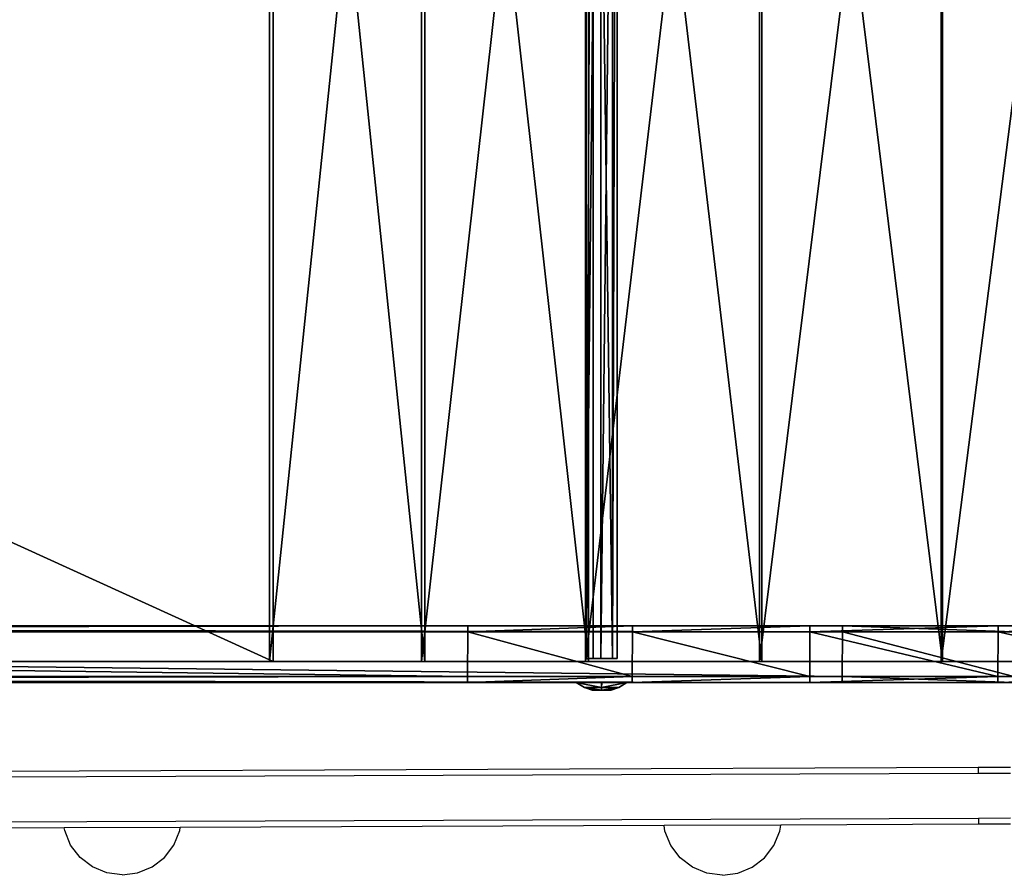
# Model space of a CAD drawing. Extents: x -4076 to 5127, y -4685 to 4279.
# Drawn here: x 2455 to 2784, y 309 to 595 of the extents above; entities that cross this region are included whole.
import ezdxf

# ---------------------------------------------------------------- set-up
doc = ezdxf.new("R2010")
doc.units = 0
doc.layers.get('0').update_dxf_attribs({"color": 13, "linetype": 'CONTINUOUS'})

# ---------------------------------------------------------------- blocks, each defined once
blk = doc.blocks.new('SKPC193')
for p, q in [((2538.07, 380.17, 293.34), (2538.07, 870.17, 293.34)), ((2539.35, 870.17, 294.87), (2539.35, 380.17, 294.87)), ((2588.92, 380.17, 255.295), (2588.92, 870.17, 255.295)), ((2590.02, 380.17, 256.963), (2590.02, 870.17, 256.963)), ((2643.82, 380.17, 223.346), (2643.82, 870.17, 223.346)), ((2643.94, 872.17, 211.888), (2643.94, 381.17, 211.888)), ((2644.72, 380.17, 225.129), (2644.72, 870.17, 225.129)), ((2646.37, 872.17, 217.879), (2646.37, 381.17, 217.879)), ((2648.88, 381.17, 207.723), (2648.88, 872.17, 207.723)), ((2652.82, 381.17, 217.416), (2652.82, 872.17, 217.416)), ((2654.38, 872.17, 211.141), (2654.38, 381.17, 211.141)), ((2702.01, 380.17, 197.918), (2702.01, 870.17, 197.918)), ((2702.7, 380.17, 199.794), (2702.7, 870.17, 199.794)), ((2762.75, 380.17, 179.349), (2762.75, 870.17, 179.349)), ((2763.22, 380.17, 181.292), (2763.22, 870.17, 181.292)), ((1463.6, 392.17, 1140.92), (2604.44, 392.17, 178.318)), ((2729.69, 392.17, 267.63), (1471.24, 392.17, 1329.28)), ((2659.46, 392.17, 137.155), (2604.44, 392.17, 178.318)), ((2604.44, 392.17, 178.318), (2604.44, 390.17, 178.318)), ((2718.84, 392.17, 102.59), (2659.46, 392.17, 137.155)), ((2659.46, 390.17, 137.155), (2659.46, 392.17, 137.155)), ((2781.82, 392.17, 75.0786), (2718.84, 392.17, 102.59)), ((2718.84, 390.17, 102.59), (2718.84, 392.17, 102.59)), ((2729.69, 392.17, 267.63), (2787.11, 392.17, 229.617)), ((2729.69, 390.17, 267.63), (2729.69, 392.17, 267.63)), ((2847.53, 392.17, 54.9874), (2781.82, 392.17, 75.0786)), ((2781.82, 390.17, 75.0786), (2781.82, 392.17, 75.0786)), ((2604.44, 390.17, 178.318), (1463.6, 390.17, 1140.92)), ((1471.24, 390.17, 1329.28), (2729.69, 390.17, 267.63)), ((2604.34, 375.17, 178.332), (2604.44, 390.17, 178.318)), ((2659.46, 390.17, 137.155), (2604.44, 390.17, 178.318)), ((2659.36, 375.17, 137.168), (2659.46, 390.17, 137.155)), ((2718.84, 390.17, 102.59), (2659.46, 390.17, 137.155)), ((2718.75, 375.17, 102.602), (2718.84, 390.17, 102.59)), ((2781.82, 390.17, 75.0786), (2718.84, 390.17, 102.59)), ((2729.69, 390.17, 267.63), (2729.59, 375.17, 267.642)), ((2729.69, 390.17, 267.63), (2787.11, 390.17, 229.617)), ((2781.72, 375.17, 75.091), (2781.82, 390.17, 75.0786)), ((2847.53, 390.17, 54.9874), (2781.82, 390.17, 75.0786)), ((1463.8, 380.17, 1199.88), (2538.07, 380.17, 293.34)), ((2539.35, 380.17, 294.87), (1464.53, 380.17, 1201.88)), ((2538.07, 380.17, 293.34), (2588.92, 380.17, 255.295)), ((2590.02, 380.17, 256.963), (2539.35, 380.17, 294.87)), ((2588.92, 380.17, 255.295), (2643.82, 380.17, 223.346)), ((2644.72, 380.17, 225.129), (2590.02, 380.17, 256.963)), ((2643.82, 380.17, 223.346), (2702.01, 380.17, 197.918)), ((2643.94, 381.17, 211.888), (2646.37, 381.17, 217.879)), ((2648.88, 381.17, 207.723), (2643.94, 381.17, 211.888)), ((2702.7, 380.17, 199.794), (2644.72, 380.17, 225.129)), ((2646.37, 381.17, 217.879), (2652.82, 381.17, 217.416)), ((2654.38, 381.17, 211.141), (2648.88, 381.17, 207.723)), ((2652.82, 381.17, 217.416), (2654.38, 381.17, 211.141)), ((2702.01, 380.17, 197.918), (2762.75, 380.17, 179.349)), ((2763.22, 380.17, 181.292), (2702.7, 380.17, 199.794)), ((2762.75, 380.17, 179.349), (2825.22, 380.17, 167.884)), ((2825.47, 380.17, 169.869), (2763.22, 380.17, 181.292)), ((1463.5, 375.17, 1140.93), (2604.34, 375.17, 178.332)), ((2604.34, 373.17, 178.332), (1463.5, 373.17, 1140.93)), ((2729.59, 375.17, 267.642), (1471.14, 375.17, 1329.29)), ((1471.14, 373.17, 1329.29), (2729.59, 373.17, 267.642)), ((2604.34, 373.17, 178.332), (2604.34, 375.17, 178.332)), ((2604.34, 375.17, 178.332), (2659.36, 375.17, 137.168)), ((2604.34, 373.17, 178.332), (2659.36, 373.17, 137.168)), ((2649.11, 373.181, 223.068), (2640.66, 373.181, 218.144)), ((2640.66, 373.181, 218.144), (2643.38, 371.473, 216.584)), ((2640.66, 373.181, 218.144), (2640.69, 373.181, 208.365)), ((2640.69, 373.181, 208.365), (2649.19, 373.181, 203.502)), ((2643.41, 371.473, 209.939), (2640.69, 373.181, 208.365)), ((2657.61, 373.181, 218.205), (2649.11, 373.181, 223.068)), ((2649.11, 373.181, 223.068), (2649.13, 371.473, 219.926)), ((2649.17, 371.473, 206.636), (2649.19, 373.181, 203.502)), ((2649.19, 373.181, 203.502), (2657.64, 373.181, 208.427)), ((2654.89, 371.473, 216.623), (2657.61, 373.181, 218.205)), ((2654.92, 371.473, 209.978), (2657.64, 373.181, 208.427)), ((2657.64, 373.181, 208.427), (2657.61, 373.181, 218.205)), ((2659.36, 375.17, 137.168), (2718.75, 375.17, 102.602)), ((2659.36, 373.17, 137.168), (2659.36, 375.17, 137.168)), ((2659.36, 373.17, 137.168), (2718.75, 373.17, 102.602)), ((2718.75, 375.17, 102.602), (2781.72, 375.17, 75.091)), ((2718.75, 373.17, 102.602), (2718.75, 375.17, 102.602)), ((2718.75, 373.17, 102.602), (2781.72, 373.17, 75.091)), ((2787.01, 375.17, 229.629), (2729.59, 375.17, 267.642)), ((2729.59, 375.17, 267.642), (2729.59, 373.17, 267.642)), ((2787.01, 373.17, 229.629), (2729.59, 373.17, 267.642)), ((2781.72, 375.17, 75.091), (2847.43, 375.17, 54.9999)), ((2781.72, 373.17, 75.091), (2781.72, 375.17, 75.091)), ((2781.72, 373.17, 75.091), (2847.43, 373.17, 54.9999)), ((2643.38, 371.473, 216.584), (2649.13, 371.473, 219.926)), ((2643.41, 371.473, 209.939), (2643.38, 371.473, 216.584)), ((2643.38, 371.473, 216.584), (2645.97, 370.573, 215.11)), ((2649.17, 371.473, 206.636), (2643.41, 371.473, 209.939)), ((2643.41, 371.473, 209.939), (2645.98, 370.573, 211.436)), ((2649.14, 370.573, 216.951), (2645.97, 370.573, 215.11)), ((2645.97, 370.573, 215.11), (2645.98, 370.573, 211.436)), ((2645.98, 370.573, 211.436), (2649.16, 370.573, 209.612)), ((2649.13, 371.473, 219.926), (2654.89, 371.473, 216.623)), ((2649.13, 371.473, 219.926), (2649.14, 370.573, 216.951)), ((2652.32, 370.573, 215.127), (2649.14, 370.573, 216.951)), ((2649.17, 371.473, 206.636), (2649.16, 370.573, 209.612)), ((2649.16, 370.573, 209.612), (2652.33, 370.573, 211.457)), ((2654.92, 371.473, 209.978), (2649.17, 371.473, 206.636)), ((2652.32, 370.573, 215.127), (2654.89, 371.473, 216.623)), ((2652.33, 370.573, 211.457), (2652.32, 370.573, 215.127)), ((2654.92, 371.473, 209.978), (2652.33, 370.573, 211.457)), ((2654.89, 371.473, 216.623), (2654.92, 371.473, 209.978))]:
    blk.add_line(p, q)
at = {"color": 7}
mesh = blk.add_polyface(dxfattribs=at)
corners = [(2538.07, 870.17, 293.34), (1463.8, 380.17, 1199.88), (1463.8, 870.17, 1199.88), (2538.07, 380.17, 293.34)]
mesh.append_faces([[corners[k] for k in face] for face in [(0, 1, 2), (1, 0, 3)]], dxfattribs={"vtx0": -1, "color": 7})
mesh = blk.add_polyface(dxfattribs=at)
corners = [(2539.35, 380.17, 294.87), (1464.53, 870.17, 1201.88), (1464.53, 380.17, 1201.88), (2539.35, 870.17, 294.87)]
mesh.append_faces([[corners[k] for k in face] for face in [(0, 1, 2), (1, 0, 3)]], dxfattribs={"vtx0": -1, "color": 7})
mesh = blk.add_polyface(dxfattribs=at)
corners = [(2588.92, 870.17, 255.295), (2538.07, 380.17, 293.34), (2538.07, 870.17, 293.34), (2588.92, 380.17, 255.295)]
mesh.append_faces([[corners[k] for k in face] for face in [(0, 1, 2), (1, 0, 3)]], dxfattribs={"vtx0": -1, "color": 7})
mesh = blk.add_polyface(dxfattribs=at)
corners = [(2590.02, 380.17, 256.963), (2539.35, 870.17, 294.87), (2539.35, 380.17, 294.87), (2590.02, 870.17, 256.963)]
mesh.append_faces([[corners[k] for k in face] for face in [(0, 1, 2), (1, 0, 3)]], dxfattribs={"vtx0": -1, "color": 7})
mesh = blk.add_polyface(dxfattribs=at)
corners = [(2643.82, 870.17, 223.346), (2588.92, 380.17, 255.295), (2588.92, 870.17, 255.295), (2643.82, 380.17, 223.346)]
mesh.append_faces([[corners[k] for k in face] for face in [(0, 1, 2), (1, 0, 3)]], dxfattribs={"vtx0": -1, "color": 7})
mesh = blk.add_polyface(dxfattribs=at)
corners = [(2644.72, 380.17, 225.129), (2590.02, 870.17, 256.963), (2590.02, 380.17, 256.963), (2644.72, 870.17, 225.129)]
mesh.append_faces([[corners[k] for k in face] for face in [(0, 1, 2), (1, 0, 3)]], dxfattribs={"vtx0": -1, "color": 7})
mesh = blk.add_polyface(dxfattribs=at)
corners = [(2702.01, 870.17, 197.918), (2643.82, 380.17, 223.346), (2643.82, 870.17, 223.346), (2702.01, 380.17, 197.918)]
mesh.append_faces([[corners[k] for k in face] for face in [(0, 1, 2), (1, 0, 3)]], dxfattribs={"vtx0": -1, "color": 7})
at = {"color": 9}
mesh = blk.add_polyface(dxfattribs=at)
corners = [(2646.37, 872.17, 217.879), (2643.94, 381.17, 211.888), (2646.37, 381.17, 217.879), (2643.94, 872.17, 211.888)]
mesh.append_faces([[corners[k] for k in face] for face in [(0, 1, 2), (1, 0, 3)]], dxfattribs={"vtx0": -1, "color": 9})
mesh = blk.add_polyface(dxfattribs=at)
corners = [(2648.88, 872.17, 207.723), (2643.94, 381.17, 211.888), (2643.94, 872.17, 211.888), (2648.88, 381.17, 207.723)]
mesh.append_faces([[corners[k] for k in face] for face in [(0, 1, 2), (1, 0, 3)]], dxfattribs={"vtx0": -1, "color": 9})
at = {"color": 7}
mesh = blk.add_polyface(dxfattribs=at)
corners = [(2702.7, 380.17, 199.794), (2644.72, 870.17, 225.129), (2644.72, 380.17, 225.129), (2702.7, 870.17, 199.794)]
mesh.append_faces([[corners[k] for k in face] for face in [(0, 1, 2), (1, 0, 3)]], dxfattribs={"vtx0": -1, "color": 7})
at = {"color": 9}
mesh = blk.add_polyface(dxfattribs=at)
corners = [(2652.82, 381.17, 217.416), (2646.37, 872.17, 217.879), (2646.37, 381.17, 217.879), (2652.82, 872.17, 217.416)]
mesh.append_faces([[corners[k] for k in face] for face in [(0, 1, 2), (1, 0, 3)]], dxfattribs={"vtx0": -1, "color": 9})
mesh = blk.add_polyface(dxfattribs=at)
corners = [(2654.38, 872.17, 211.141), (2648.88, 381.17, 207.723), (2648.88, 872.17, 207.723), (2654.38, 381.17, 211.141)]
mesh.append_faces([[corners[k] for k in face] for face in [(0, 1, 2), (1, 0, 3)]], dxfattribs={"vtx0": -1, "color": 9})
mesh = blk.add_polyface(dxfattribs=at)
corners = [(2654.38, 872.17, 211.141), (2652.82, 381.17, 217.416), (2654.38, 381.17, 211.141), (2652.82, 872.17, 217.416)]
mesh.append_faces([[corners[k] for k in face] for face in [(0, 1, 2), (1, 0, 3)]], dxfattribs={"vtx0": -1, "color": 9})
at = {"color": 7}
mesh = blk.add_polyface(dxfattribs=at)
corners = [(2762.75, 870.17, 179.349), (2702.01, 380.17, 197.918), (2702.01, 870.17, 197.918), (2762.75, 380.17, 179.349)]
mesh.append_faces([[corners[k] for k in face] for face in [(0, 1, 2), (1, 0, 3)]], dxfattribs={"vtx0": -1, "color": 7})
mesh = blk.add_polyface(dxfattribs=at)
corners = [(2763.22, 380.17, 181.292), (2702.7, 870.17, 199.794), (2702.7, 380.17, 199.794), (2763.22, 870.17, 181.292)]
mesh.append_faces([[corners[k] for k in face] for face in [(0, 1, 2), (1, 0, 3)]], dxfattribs={"vtx0": -1, "color": 7})
mesh = blk.add_polyface(dxfattribs=at)
corners = [(2825.22, 870.17, 167.884), (2762.75, 380.17, 179.349), (2762.75, 870.17, 179.349), (2825.22, 380.17, 167.884)]
mesh.append_faces([[corners[k] for k in face] for face in [(0, 1, 2), (1, 0, 3)]], dxfattribs={"vtx0": -1, "color": 7})
mesh = blk.add_polyface(dxfattribs=at)
corners = [(2825.47, 380.17, 169.869), (2763.22, 870.17, 181.292), (2763.22, 380.17, 181.292), (2825.47, 870.17, 169.869)]
mesh.append_faces([[corners[k] for k in face] for face in [(0, 1, 2), (1, 0, 3)]], dxfattribs={"vtx0": -1, "color": 7})
at = {"color": 2}
mesh = blk.add_polyface(dxfattribs=at)
corners = [(2915.12, 392.17, 42.5827), (3009.41, 392.17, 34.1444), (2986.86, 392.17, 33.6474), (3030.68, 392.17, 41.6399), (3048.56, 392.17, 55.3884), (2847.53, 392.17, 54.9874), (2781.82, 392.17, 75.0786), (3061.27, 392.17, 74.0221), (3067.54, 392.17, 95.687), (2718.84, 392.17, 102.59), (3066.75, 392.17, 118.228), (2659.46, 392.17, 137.155), (3058.98, 392.17, 139.402), (2604.44, 392.17, 178.318), (3045.01, 392.17, 157.104), (3027.04, 392.17, 169.185), (3006.29, 392.17, 175.338), (2904.98, 392.17, 189.046), (2844.63, 392.17, 205.247), (2787.11, 392.17, 229.617), (2729.69, 392.17, 267.63), (1463.6, 392.17, 1140.92), (1471.24, 392.17, 1329.28), (1463.7, 392.17, 1199.66), (1413.7, 392.17, 1199.75), (1413.91, 392.17, 1319.29), (1418.33, 392.17, 1329.89), (1457.75, 392.17, 1334.21), (1428.93, 392.17, 1334.26)]
mesh.append_faces([[corners[k] for k in face] for face in [(0, 1, 2), (27, 26, 28)]], dxfattribs={"vtx0": -1, "color": 2})
mesh.append_faces([[corners[k] for k in face] for face in [(1, 0, 3), (3, 0, 4), (4, 6, 7), (7, 6, 8), (8, 9, 10), (10, 11, 12), (12, 13, 14), (14, 13, 15), (15, 13, 16), (16, 13, 17), (17, 13, 18), (18, 13, 19), (19, 13, 20), (20, 21, 22), (22, 26, 27)]], dxfattribs={"vtx0": -1, "vtx1": -1, "color": 2})
mesh.append_faces([[corners[k] for k in face] for face in [(4, 0, 5), (4, 5, 6), (8, 6, 9), (10, 9, 11), (12, 11, 13), (20, 13, 21), (22, 21, 23), (22, 23, 24), (22, 24, 25), (22, 25, 26)]], dxfattribs={"vtx0": -1, "vtx2": -1, "color": 2})
mesh = blk.add_polyface(dxfattribs=at)
corners = [(2604.44, 392.17, 178.318), (1463.6, 390.17, 1140.92), (1463.6, 392.17, 1140.92), (2604.44, 390.17, 178.318)]
mesh.append_faces([[corners[k] for k in face] for face in [(0, 1, 2), (1, 0, 3)]], dxfattribs={"vtx0": -1, "color": 2})
mesh = blk.add_polyface(dxfattribs=at)
corners = [(2729.69, 390.17, 267.63), (1471.24, 392.17, 1329.28), (1471.24, 390.17, 1329.28), (2729.69, 392.17, 267.63)]
mesh.append_faces([[corners[k] for k in face] for face in [(0, 1, 2), (1, 0, 3)]], dxfattribs={"vtx0": -1, "color": 2})
mesh = blk.add_polyface(dxfattribs=at)
corners = [(2659.46, 392.17, 137.155), (2604.44, 390.17, 178.318), (2604.44, 392.17, 178.318), (2659.46, 390.17, 137.155)]
mesh.append_faces([[corners[k] for k in face] for face in [(0, 1, 2), (1, 0, 3)]], dxfattribs={"vtx0": -1, "color": 2})
mesh = blk.add_polyface(dxfattribs=at)
corners = [(2718.84, 392.17, 102.59), (2659.46, 390.17, 137.155), (2659.46, 392.17, 137.155), (2718.84, 390.17, 102.59)]
mesh.append_faces([[corners[k] for k in face] for face in [(0, 1, 2), (1, 0, 3)]], dxfattribs={"vtx0": -1, "color": 2})
mesh = blk.add_polyface(dxfattribs=at)
corners = [(2781.82, 392.17, 75.0786), (2718.84, 390.17, 102.59), (2718.84, 392.17, 102.59), (2781.82, 390.17, 75.0786)]
mesh.append_faces([[corners[k] for k in face] for face in [(0, 1, 2), (1, 0, 3)]], dxfattribs={"vtx0": -1, "color": 2})
mesh = blk.add_polyface(dxfattribs=at)
corners = [(2787.11, 390.17, 229.617), (2729.69, 392.17, 267.63), (2729.69, 390.17, 267.63), (2787.11, 392.17, 229.617)]
mesh.append_faces([[corners[k] for k in face] for face in [(0, 1, 2), (1, 0, 3)]], dxfattribs={"vtx0": -1, "color": 2})
mesh = blk.add_polyface(dxfattribs=at)
corners = [(2847.53, 392.17, 54.9874), (2781.82, 390.17, 75.0786), (2781.82, 392.17, 75.0786), (2847.53, 390.17, 54.9874)]
mesh.append_faces([[corners[k] for k in face] for face in [(0, 1, 2), (1, 0, 3)]], dxfattribs={"vtx0": -1, "color": 2})
at = {"color": 18}
mesh = blk.add_polyface(dxfattribs=at)
corners = [(1463.6, 390.17, 1140.92), (2604.34, 375.17, 178.332), (1463.5, 375.17, 1140.93), (2604.44, 390.17, 178.318)]
mesh.append_faces([[corners[k] for k in face] for face in [(0, 1, 2), (1, 0, 3)]], dxfattribs={"vtx0": -1, "color": 18})
mesh = blk.add_polyface(dxfattribs=at)
corners = [(2729.59, 375.17, 267.642), (1471.24, 390.17, 1329.28), (1471.14, 375.17, 1329.29), (2729.69, 390.17, 267.63)]
mesh.append_faces([[corners[k] for k in face] for face in [(0, 1, 2), (1, 0, 3)]], dxfattribs={"vtx0": -1, "color": 18})
mesh = blk.add_polyface(dxfattribs=at)
corners = [(2604.44, 390.17, 178.318), (2659.36, 375.17, 137.168), (2604.34, 375.17, 178.332), (2659.46, 390.17, 137.155)]
mesh.append_faces([[corners[k] for k in face] for face in [(0, 1, 2), (1, 0, 3)]], dxfattribs={"vtx0": -1, "color": 18})
mesh = blk.add_polyface(dxfattribs=at)
corners = [(2659.46, 390.17, 137.155), (2718.75, 375.17, 102.602), (2659.36, 375.17, 137.168), (2718.84, 390.17, 102.59)]
mesh.append_faces([[corners[k] for k in face] for face in [(0, 1, 2), (1, 0, 3)]], dxfattribs={"vtx0": -1, "color": 18})
mesh = blk.add_polyface(dxfattribs=at)
corners = [(2718.84, 390.17, 102.59), (2781.72, 375.17, 75.091), (2718.75, 375.17, 102.602), (2781.82, 390.17, 75.0786)]
mesh.append_faces([[corners[k] for k in face] for face in [(0, 1, 2), (1, 0, 3)]], dxfattribs={"vtx0": -1, "color": 18})
mesh = blk.add_polyface(dxfattribs=at)
corners = [(2787.01, 375.17, 229.629), (2729.69, 390.17, 267.63), (2729.59, 375.17, 267.642), (2787.11, 390.17, 229.617)]
mesh.append_faces([[corners[k] for k in face] for face in [(0, 1, 2), (1, 0, 3)]], dxfattribs={"vtx0": -1, "color": 18})
mesh = blk.add_polyface(dxfattribs=at)
corners = [(2781.82, 390.17, 75.0786), (2847.43, 375.17, 54.9999), (2781.72, 375.17, 75.091), (2847.53, 390.17, 54.9874)]
mesh.append_faces([[corners[k] for k in face] for face in [(0, 1, 2), (1, 0, 3)]], dxfattribs={"vtx0": -1, "color": 18})
at = {"color": 7}
mesh = blk.add_polyface(dxfattribs=at)
corners = [(2995.95, 380.17, 46.4465), (2970.64, 380.17, 47.4956), (2972.15, 380.17, 45.2066), (2995.48, 380.17, 47.7449), (3031.15, 380.17, 66.2594), (3029.99, 380.17, 67.2846), (3038.38, 380.17, 98.3362), (3035.93, 380.17, 98.5405), (3029.06, 380.17, 126.12), (3027.9, 380.17, 124.815), (3000.39, 380.17, 145.011), (3000.67, 380.17, 146.994), (2825.22, 380.17, 167.884), (2825.47, 380.17, 169.869), (2762.75, 380.17, 179.349), (2763.22, 380.17, 181.292), (2702.01, 380.17, 197.918), (2702.7, 380.17, 199.794), (2643.82, 380.17, 223.346), (2644.72, 380.17, 225.129), (2588.92, 380.17, 255.295), (2590.02, 380.17, 256.963), (2538.07, 380.17, 293.34), (2539.35, 380.17, 294.87), (1463.8, 380.17, 1199.88), (1464.53, 380.17, 1201.88), (1403.73, 380.17, 1199.99), (1403.73, 380.17, 1201.99)]
mesh.append_faces([[corners[k] for k in face] for face in [(0, 1, 2), (26, 25, 27)]], dxfattribs={"vtx0": -1, "color": 7})
mesh.append_faces([[corners[k] for k in face] for face in [(1, 0, 3), (3, 4, 5), (5, 6, 7), (7, 8, 9), (9, 8, 10), (10, 11, 12), (12, 13, 14), (14, 15, 16), (16, 17, 18), (18, 19, 20), (20, 21, 22), (22, 23, 24), (24, 25, 26)]], dxfattribs={"vtx0": -1, "vtx1": -1, "color": 7})
mesh.append_faces([[corners[k] for k in face] for face in [(3, 0, 4), (5, 4, 6), (7, 6, 8), (10, 8, 11), (12, 11, 13), (14, 13, 15), (16, 15, 17), (18, 17, 19), (20, 19, 21), (22, 21, 23), (24, 23, 25)]], dxfattribs={"vtx0": -1, "vtx2": -1, "color": 7})
at = {"color": 2}
mesh = blk.add_polyface(dxfattribs=at)
corners = [(3009.31, 373.17, 34.1568), (2915.02, 373.17, 42.5951), (2986.75, 373.17, 33.6599), (3030.58, 373.17, 41.6523), (3048.46, 373.17, 55.401), (2847.43, 373.17, 54.9999), (2781.72, 373.17, 75.091), (3061.17, 373.17, 74.0345), (3067.44, 373.17, 95.6995), (2718.75, 373.17, 102.602), (3066.65, 373.17, 118.241), (2659.36, 373.17, 137.168), (3058.88, 373.17, 139.415), (2604.34, 373.17, 178.332), (3044.91, 373.17, 157.116), (3026.94, 373.17, 169.197), (3006.19, 373.17, 175.35), (2904.88, 373.17, 189.059), (2844.53, 373.17, 205.259), (2787.01, 373.17, 229.629), (2729.59, 373.17, 267.642), (1463.5, 373.17, 1140.93), (1471.14, 373.17, 1329.29), (1463.6, 373.17, 1199.68), (1413.6, 373.17, 1199.76), (1413.81, 373.17, 1319.3), (1418.23, 373.17, 1329.9), (1457.65, 373.17, 1334.22), (1428.83, 373.17, 1334.27)]
mesh.append_faces([[corners[k] for k in face] for face in [(0, 1, 2), (26, 27, 28)]], dxfattribs={"vtx0": -1, "color": 2})
mesh.append_faces([[corners[k] for k in face] for face in [(1, 4, 5), (5, 4, 6), (6, 8, 9), (9, 10, 11), (11, 12, 13), (13, 20, 21), (21, 22, 23), (23, 22, 24), (24, 22, 25), (25, 22, 26)]], dxfattribs={"vtx0": -1, "vtx1": -1, "color": 2})
mesh.append_faces([[corners[k] for k in face] for face in [(1, 0, 3), (1, 3, 4), (6, 4, 7), (6, 7, 8), (9, 8, 10), (11, 10, 12), (13, 12, 14), (13, 14, 15), (13, 15, 16), (13, 16, 17), (13, 17, 18), (13, 18, 19), (13, 19, 20), (21, 20, 22), (26, 22, 27)]], dxfattribs={"vtx0": -1, "vtx2": -1, "color": 2})
mesh = blk.add_polyface(dxfattribs=at)
corners = [(2604.34, 375.17, 178.332), (1463.5, 373.17, 1140.93), (1463.5, 375.17, 1140.93), (2604.34, 373.17, 178.332)]
mesh.append_faces([[corners[k] for k in face] for face in [(0, 1, 2), (1, 0, 3)]], dxfattribs={"vtx0": -1, "color": 2})
mesh = blk.add_polyface(dxfattribs=at)
corners = [(2729.59, 373.17, 267.642), (1471.14, 375.17, 1329.29), (1471.14, 373.17, 1329.29), (2729.59, 375.17, 267.642)]
mesh.append_faces([[corners[k] for k in face] for face in [(0, 1, 2), (1, 0, 3)]], dxfattribs={"vtx0": -1, "color": 2})
mesh = blk.add_polyface(dxfattribs=at)
corners = [(2659.36, 375.17, 137.168), (2604.34, 373.17, 178.332), (2604.34, 375.17, 178.332), (2659.36, 373.17, 137.168)]
mesh.append_faces([[corners[k] for k in face] for face in [(0, 1, 2), (1, 0, 3)]], dxfattribs={"vtx0": -1, "color": 2})
at = {"color": 8}
mesh = blk.add_polyface(dxfattribs=at)
corners = [(2649.13, 371.473, 219.926), (2640.66, 373.181, 218.144), (2643.38, 371.473, 216.584), (2649.11, 373.181, 223.068)]
mesh.append_faces([[corners[k] for k in face] for face in [(0, 1, 2), (1, 0, 3)]], dxfattribs={"vtx0": -1, "color": 8})
mesh = blk.add_polyface(dxfattribs=at)
corners = [(2643.41, 371.473, 209.939), (2640.66, 373.181, 218.144), (2640.69, 373.181, 208.365), (2643.38, 371.473, 216.584)]
mesh.append_faces([[corners[k] for k in face] for face in [(0, 1, 2), (1, 0, 3)]], dxfattribs={"vtx0": -1, "color": 8})
mesh = blk.add_polyface(dxfattribs=at)
corners = [(2649.17, 371.473, 206.636), (2640.69, 373.181, 208.365), (2649.19, 373.181, 203.502), (2643.41, 371.473, 209.939)]
mesh.append_faces([[corners[k] for k in face] for face in [(0, 1, 2), (1, 0, 3)]], dxfattribs={"vtx0": -1, "color": 8})
mesh = blk.add_polyface(dxfattribs=at)
corners = [(2657.61, 373.181, 218.205), (2649.13, 371.473, 219.926), (2654.89, 371.473, 216.623), (2649.11, 373.181, 223.068)]
mesh.append_faces([[corners[k] for k in face] for face in [(0, 1, 2), (1, 0, 3)]], dxfattribs={"vtx0": -1, "color": 8})
mesh = blk.add_polyface(dxfattribs=at)
corners = [(2657.64, 373.181, 208.427), (2649.17, 371.473, 206.636), (2649.19, 373.181, 203.502), (2654.92, 371.473, 209.978)]
mesh.append_faces([[corners[k] for k in face] for face in [(0, 1, 2), (1, 0, 3)]], dxfattribs={"vtx0": -1, "color": 8})
mesh = blk.add_polyface(dxfattribs=at)
corners = [(2657.61, 373.181, 218.205), (2654.92, 371.473, 209.978), (2657.64, 373.181, 208.427), (2654.89, 371.473, 216.623)]
mesh.append_faces([[corners[k] for k in face] for face in [(0, 1, 2), (1, 0, 3)]], dxfattribs={"vtx0": -1, "color": 8})
at = {"color": 2}
mesh = blk.add_polyface(dxfattribs=at)
corners = [(2718.75, 375.17, 102.602), (2659.36, 373.17, 137.168), (2659.36, 375.17, 137.168), (2718.75, 373.17, 102.602)]
mesh.append_faces([[corners[k] for k in face] for face in [(0, 1, 2), (1, 0, 3)]], dxfattribs={"vtx0": -1, "color": 2})
mesh = blk.add_polyface(dxfattribs=at)
corners = [(2781.72, 375.17, 75.091), (2718.75, 373.17, 102.602), (2718.75, 375.17, 102.602), (2781.72, 373.17, 75.091)]
mesh.append_faces([[corners[k] for k in face] for face in [(0, 1, 2), (1, 0, 3)]], dxfattribs={"vtx0": -1, "color": 2})
mesh = blk.add_polyface(dxfattribs=at)
corners = [(2787.01, 373.17, 229.629), (2729.59, 375.17, 267.642), (2729.59, 373.17, 267.642), (2787.01, 375.17, 229.629)]
mesh.append_faces([[corners[k] for k in face] for face in [(0, 1, 2), (1, 0, 3)]], dxfattribs={"vtx0": -1, "color": 2})
mesh = blk.add_polyface(dxfattribs=at)
corners = [(2847.43, 375.17, 54.9999), (2781.72, 373.17, 75.091), (2781.72, 375.17, 75.091), (2847.43, 373.17, 54.9999)]
mesh.append_faces([[corners[k] for k in face] for face in [(0, 1, 2), (1, 0, 3)]], dxfattribs={"vtx0": -1, "color": 2})
at = {"color": 8}
mesh = blk.add_polyface(dxfattribs=at)
corners = [(2649.14, 370.573, 216.951), (2643.38, 371.473, 216.584), (2645.97, 370.573, 215.11), (2649.13, 371.473, 219.926)]
mesh.append_faces([[corners[k] for k in face] for face in [(0, 1, 2), (1, 0, 3)]], dxfattribs={"vtx0": -1, "color": 8})
mesh = blk.add_polyface(dxfattribs=at)
corners = [(2645.98, 370.573, 211.436), (2643.38, 371.473, 216.584), (2643.41, 371.473, 209.939), (2645.97, 370.573, 215.11)]
mesh.append_faces([[corners[k] for k in face] for face in [(0, 1, 2), (1, 0, 3)]], dxfattribs={"vtx0": -1, "color": 8})
mesh = blk.add_polyface(dxfattribs=at)
corners = [(2649.16, 370.573, 209.612), (2643.41, 371.473, 209.939), (2649.17, 371.473, 206.636), (2645.98, 370.573, 211.436)]
mesh.append_faces([[corners[k] for k in face] for face in [(0, 1, 2), (1, 0, 3)]], dxfattribs={"vtx0": -1, "color": 8})
mesh = blk.add_polyface(dxfattribs=at)
corners = [(2652.33, 370.573, 211.457), (2645.98, 370.573, 211.436), (2649.16, 370.573, 209.612), (2645.97, 370.573, 215.11), (2652.32, 370.573, 215.127), (2649.14, 370.573, 216.951)]
mesh.append_faces([[corners[k] for k in face] for face in [(0, 1, 2), (3, 4, 5)]], dxfattribs={"vtx0": -1, "color": 8})
mesh.append_faces([[corners[k] for k in face] for face in [(1, 0, 3)]], dxfattribs={"vtx0": -1, "vtx1": -1, "color": 8})
mesh.append_faces([[corners[k] for k in face] for face in [(3, 0, 4)]], dxfattribs={"vtx0": -1, "vtx2": -1, "color": 8})
mesh = blk.add_polyface(dxfattribs=at)
corners = [(2654.89, 371.473, 216.623), (2649.14, 370.573, 216.951), (2652.32, 370.573, 215.127), (2649.13, 371.473, 219.926)]
mesh.append_faces([[corners[k] for k in face] for face in [(0, 1, 2), (1, 0, 3)]], dxfattribs={"vtx0": -1, "color": 8})
mesh = blk.add_polyface(dxfattribs=at)
corners = [(2654.92, 371.473, 209.978), (2649.16, 370.573, 209.612), (2649.17, 371.473, 206.636), (2652.33, 370.573, 211.457)]
mesh.append_faces([[corners[k] for k in face] for face in [(0, 1, 2), (1, 0, 3)]], dxfattribs={"vtx0": -1, "color": 8})
mesh = blk.add_polyface(dxfattribs=at)
corners = [(2654.89, 371.473, 216.623), (2652.33, 370.573, 211.457), (2654.92, 371.473, 209.978), (2652.32, 370.573, 215.127)]
mesh.append_faces([[corners[k] for k in face] for face in [(0, 1, 2), (1, 0, 3)]], dxfattribs={"vtx0": -1, "color": 8})
blk = doc.blocks.new('1450')
for p, q in [((173.463, 98.511), (47.663, 98.021)), ((174.54, 98.515), (173.463, 98.511)), ((173.463, 98.511), (173.464, 98.311)), ((173.464, 98.311), (47.663, 97.821)), ((174.541, 98.315), (173.464, 98.311)), ((173.469, 96.811), (47.663, 96.321)), ((146.773, 96.507), (142.898, 96.492)), ((146.759, 96.399), (146.773, 96.507)), ((162.959, 96.57), (146.773, 96.507)), ((166.858, 96.586), (162.959, 96.57)), ((162.983, 96.387), (162.959, 96.57)), ((166.832, 96.387), (166.858, 96.586)), ((173.469, 96.611), (166.858, 96.586)), ((174.546, 96.815), (173.469, 96.811)), ((173.469, 96.811), (173.469, 96.611)), ((174.547, 96.615), (173.469, 96.611)), ((142.898, 96.492), (123.737, 96.418)), ((142.91, 96.399), (142.898, 96.492)), ((143.109, 95.917), (142.91, 96.399)), ((146.56, 95.917), (146.759, 96.399)), ((163.182, 95.905), (162.983, 96.387)), ((166.633, 95.905), (166.832, 96.387)), ((143.426, 95.503), (143.109, 95.917)), ((146.244, 95.503), (146.56, 95.917)), ((163.499, 95.491), (163.182, 95.905)), ((166.317, 95.491), (166.633, 95.905)), ((143.839, 95.185), (143.426, 95.503)), ((144.319, 94.985), (143.839, 95.185)), ((145.35, 94.985), (145.831, 95.185)), ((145.831, 95.185), (146.244, 95.503)), ((163.912, 95.173), (163.499, 95.491)), ((165.904, 95.173), (166.317, 95.491)), ((144.835, 94.917), (144.319, 94.985)), ((144.835, 94.917), (145.35, 94.985)), ((164.392, 94.973), (163.912, 95.173)), ((164.908, 94.905), (164.392, 94.973)), ((164.908, 94.905), (165.423, 94.973)), ((165.423, 94.973), (165.904, 95.173))]:
    blk.add_line(p, q)

msp = doc.modelspace()

# ---------------------------------------------------------------- block references
at = {"xscale": 10, "yscale": 10, "zscale": 10}
msp.add_blockref('1450', (1040.47, -640.39), dxfattribs=at)
msp.add_blockref('SKPC193', (0, 0))

doc.saveas('drawing.dxf')
